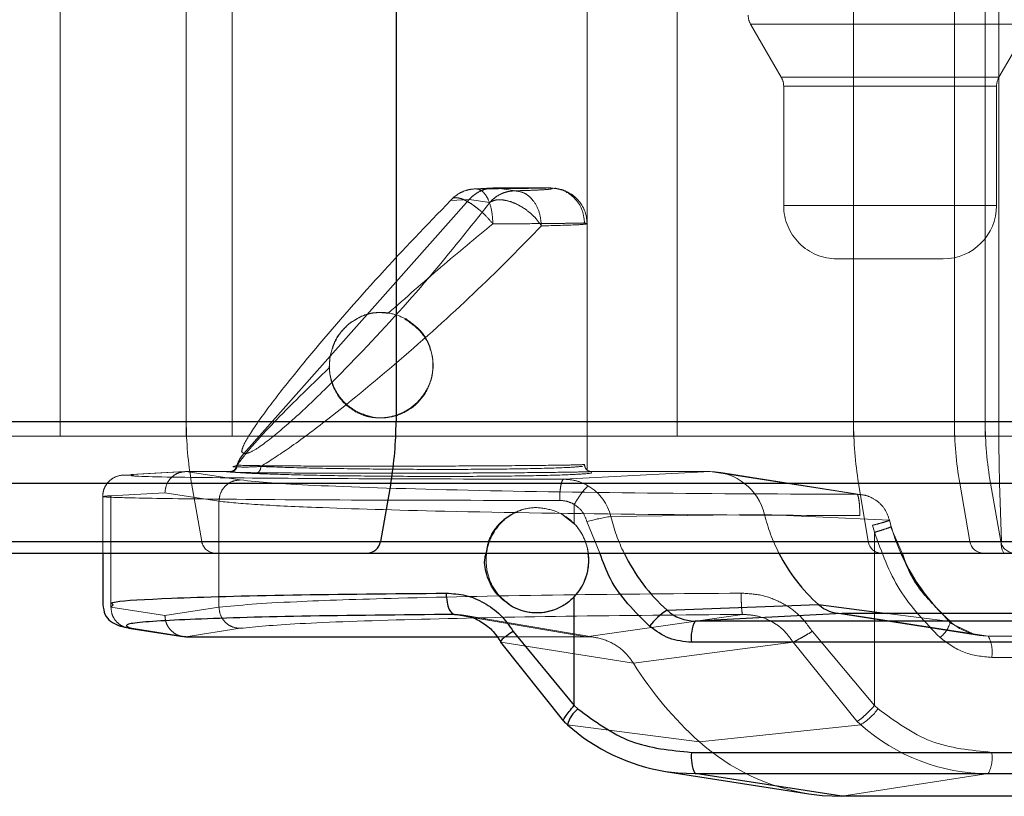
# Paper-space layout 'Sheet2' of a CAD drawing. Units: inches. Extents: x 0.1 to 16.8, y 0.1 to 10.9.
# Drawn here: x 4.4 to 4.5, y 4.1 to 4.1 of the extents above; entities that cross this region are included whole.
import ezdxf

# ---------------------------------------------------------------- set-up
doc = ezdxf.new("R2010")
doc.units = ezdxf.units.IN
doc.header["$MEASUREMENT"] = 0
doc.linetypes.add('HIDDEN', pattern=[0.07500000000000001, 0.05, -0.025])

psp = doc.layouts.new('Sheet2')

# ---------------------------------------------------------------- linework, layer by layer
at = {"color": 7, "linetype": 'Continuous', "lineweight": 25}
for p, q in [((4.44271911422651, 4.178346903415328), (4.44271911422651, 4.130266750001587)), ((4.317688149804696, 4.130266750001587), (4.44271911422651, 4.130266750001587)), ((4.44271911422651, 4.130266750001587), (4.478237910286762, 4.130266750001587)), ((4.317730332220529, 4.127418190656656), (4.44247349341619, 4.127418190656656)), ((4.44247349341619, 4.127418190656656), (4.442004968211998, 4.12472215220609)), ((4.44247349341619, 4.127418190656656), (4.477992289476442, 4.127418190656656)), ((4.317810795781274, 4.12472215220609), (4.442004968211998, 4.12472215220609)), ((4.442004968211998, 4.12472215220609), (4.47752376427225, 4.12472215220609)), ((4.317920171491627, 4.124179926600885), (4.441368092630658, 4.124179926600885)), ((4.429154485297478, 4.124179926600883), (4.429154485297478, 4.121797407370754)), ((4.441368092630658, 4.124179926600885), (4.476886888690911, 4.124179926600884)), ((4.450958684178152, 4.117135290549728), (4.450958684178152, 4.122164139274139)), ((4.455249671670543, 4.121539283637624), (4.462253726859657, 4.121801317677094)), ((4.462253726859612, 4.121801317677056), (4.465431704315411, 4.121391212696408)), ((4.446140117845649, 4.12122612176606), (4.44542109908527, 4.121347798342608)), ((4.463323107152923, 4.121391212691462), (4.456546809933687, 4.121041833972147)), ((4.476366226346554, 4.121041833972412), (4.456546809934476, 4.121041833972412)), ((4.477576435990822, 4.121391212691462), (4.463323107152923, 4.121391212691462)), ((4.430352756844064, 4.120715827103071), (4.432861575284903, 4.120327692197404)), ((4.430498877591617, 4.120704592833569), (4.433002156184968, 4.120317314988)), ((4.448137118843277, 4.120561178519874), (4.450958684178152, 4.117135290549728)), ((4.433002156184968, 4.120317314988), (4.447377447933691, 4.120317314988)), ((4.450468311928063, 4.116407532033151), (4.447568332886361, 4.120064035126179)), ((4.476201085628069, 4.12005761946049), (4.456381669216312, 4.12005761948116)), ((4.450958684178152, 4.117135290549728), (4.451125124492619, 4.116984011869611)), ((4.456381669214372, 4.114968138745595), (4.476826701752303, 4.114968138744283)), ((4.455184294251116, 4.114090013873061), (4.461805889301155, 4.113053478470345)), ((4.456543902788731, 4.113984224055625), (4.476988935451566, 4.113984224055625)), ((4.463323107150983, 4.112935425225532), (4.456543902788679, 4.113984224055625)), ((4.483768138664862, 4.112935425225205), (4.463323107150926, 4.112935425224711))]:
    psp.add_line(p, q, dxfattribs=at)
at = {"color": 7, "linetype": 'HIDDEN', "lineweight": 18}
for p, q in [((4.435147263067764, 4.168963391167812), (4.435147263067764, 4.129593312427654)), ((4.455719444517408, 4.155064715289961), (4.455719444517408, 4.129593312427654)), ((4.433018608020223, 4.130266750001587), (4.433018608020223, 4.154527695629755)), ((4.463870915583668, 4.154527695629755), (4.463870915583668, 4.130266750001587)), ((4.468537404080475, 4.130266750001587), (4.468537404080475, 4.154527695629755)), ((4.469957538867993, 4.130266750001587), (4.469957538867993, 4.154527695629755)), ((4.470583959710759, 4.154527695629754), (4.47058395971076, 4.130266750001585)), ((4.427185558065501, 4.129593312427655), (4.427185558065501, 4.152887275682249)), ((4.433018608020223, 4.129593312427655), (4.433018608020223, 4.152887275682249)), ((4.451551462542828, 4.129593312427654), (4.451551462542828, 4.152887275682247)), ((4.463870915583668, 4.129593312427655), (4.463870915583668, 4.152887275682249)), ((4.468537404080475, 4.129593312427655), (4.468537404080475, 4.152887275682249)), ((4.469957538867993, 4.129593312427655), (4.469957538867993, 4.152887275682249)), ((4.47058395971076, 4.129593312427654), (4.47058395971076, 4.152887275682247)), ((4.459110171712466, 4.148648472210766), (4.460530817059882, 4.146187842289506)), ((4.472009433598573, 4.148648472210766), (4.459114494806323, 4.148648472210766)), ((4.470593111345013, 4.146187842289506), (4.472013756692428, 4.148648472210766)), ((4.470589740170052, 4.146187842289506), (4.460534188234844, 4.146187842289506)), ((4.460640704359928, 4.145777737302629), (4.460640704359928, 4.140256042086447)), ((4.470479926501189, 4.145777737302629), (4.460644001903707, 4.145777737302629)), ((4.470483224044967, 4.140256042086447), (4.470483224044967, 4.145777737302629)), ((4.447212373466725, 4.141074058720394), (4.446349236856801, 4.141028526167105)), ((4.447295317618257, 4.141076252060228), (4.446432398234396, 4.141030719514321)), ((4.449832238980955, 4.141076252060228), (4.447295317618257, 4.141076252060228)), ((4.447295317618257, 4.141076252060228), (4.448237829713846, 4.140939707242503)), ((4.435677309968373, 4.128787091291496), (4.4461061409371, 4.140539045365831)), ((4.446106140937138, 4.140539045365795), (4.445242859209755, 4.140493349131696)), ((4.4461061409371, 4.140539045365831), (4.447048653025647, 4.14040250054915)), ((4.470479926501189, 4.140256042086447), (4.460644001903707, 4.140256042086447)), ((4.451551462542864, 4.128032547512031), (4.451551462542864, 4.139464311865971)), ((4.463886886006883, 4.137795412165187), (4.463101334281188, 4.137795412165187)), ((4.468022594123707, 4.137795412165187), (4.463886886006883, 4.137795412165187)), ((4.442031817810849, 4.135310419013856), (4.441959873154859, 4.135310419013856)), ((4.439625300131286, 4.132755800437548), (4.439666187211474, 4.133303038701736)), ((4.261656696654113, 4.130266750001586), (4.474296095905599, 4.130266750001585)), ((4.463870915583668, 4.130266750001587), (4.26632318515092, 4.130266750001586)), ((4.2713572028604, 4.130266750001586), (4.483996602111887, 4.130266750001585)), ((4.473104772940275, 4.130266750001587), (4.275557042507526, 4.130266750001586)), ((4.319354094909483, 4.130266750001587), (4.433018608020223, 4.130266750001587)), ((4.470583959710759, 4.130266750001585), (4.363646135981048, 4.130266750001585)), ((4.472249904815547, 4.130266750001585), (4.365312081085835, 4.130266750001585)), ((4.433018608020223, 4.130266750001587), (4.468537404080475, 4.130266750001587)), ((4.441959873154859, 4.130437884516311), (4.44203181781085, 4.130437884516311)), ((4.463870915583668, 4.130266750001587), (4.46992357668301, 4.130266750001587)), ((4.47058395971076, 4.130266750001585), (4.552204527897294, 4.130266750001585)), ((4.433018608020223, 4.129593312427655), (4.319354094909483, 4.129593312427655)), ((4.468537404080475, 4.129593312427655), (4.433018608020223, 4.129593312427655)), ((4.469957538867993, 4.129593312427655), (4.468537404080475, 4.129593312427655)), ((4.550929570725773, 4.129593312427654), (4.469957538867993, 4.129593312427655)), ((4.43557872310675, 4.128878047130954), (4.435674413207172, 4.128786345524828)), ((4.435674413207172, 4.128786345524828), (4.435677309968414, 4.128787091291459)), ((4.435684370813982, 4.128785274860071), (4.435677309968373, 4.128787091291496)), ((4.435366992325794, 4.128248620832735), (4.43519912109483, 4.128195361401171)), ((4.451433117977238, 4.128277839464559), (4.451393676121857, 4.12824114826318)), ((4.432956519068837, 4.12795180936229), (4.430452558854157, 4.12782270782133)), ((4.430501784401073, 4.127823975960029), (4.430576691296354, 4.127796075598811)), ((4.433002156185291, 4.127952892480176), (4.430501784500665, 4.127823975960029)), ((4.43503207818895, 4.127952892480176), (4.433002156185291, 4.127952892480176)), ((4.433002156185291, 4.127952892480176), (4.435505434995771, 4.127565614601015)), ((4.434873055409198, 4.127937111785963), (4.435031113620485, 4.127952851423527)), ((4.435051338369736, 4.127923797481841), (4.434873055409198, 4.127937111785963)), ((4.435031113620485, 4.127952851423527), (4.43503207818895, 4.127952892480176)), ((4.435034517867901, 4.127952522433155), (4.43503207818895, 4.127952892480176)), ((4.435341022805556, 4.128180848953367), (4.435337782455134, 4.128181381883837)), ((4.457248370586577, 4.127952892480174), (4.450473538614924, 4.127603589307476)), ((4.451753262518294, 4.127952892480176), (4.451750519767677, 4.127915861827625)), ((4.457248370586639, 4.127952892480176), (4.451753262518294, 4.127952892480176)), ((4.464026109701354, 4.126904320335971), (4.457248370586639, 4.127952892480176)), ((4.464265384765052, 4.126885511651427), (4.457642795831722, 4.127922202635265)), ((4.261902317464433, 4.127418190656656), (4.47454171671592, 4.127418190656655)), ((4.464104720653021, 4.127418190656656), (4.266556990220272, 4.127418190656656)), ((4.27111158205008, 4.127418190656656), (4.483750981301566, 4.127418190656655)), ((4.472870967870922, 4.127418190656656), (4.275323237438174, 4.127418190656656)), ((4.319311912493649, 4.127418190656656), (4.433264228830544, 4.127418190656656)), ((4.470626142126593, 4.127418190656655), (4.363688318396882, 4.127418190656655)), ((4.472207722399713, 4.127418190656655), (4.365269898670001, 4.127418190656655)), ((4.433732754034736, 4.12472215220609), (4.433264228830544, 4.127418190656656)), ((4.433264228830544, 4.127418190656656), (4.468783024890796, 4.127418190656656)), ((4.464104720653021, 4.127418190656656), (4.464550707162537, 4.12472215220609)), ((4.464104720653021, 4.127418190656656), (4.470172707339422, 4.127418190656656)), ((4.469251550094988, 4.12472215220609), (4.468783024890796, 4.127418190656656)), ((4.470682139837917, 4.12472215220609), (4.470206755518054, 4.127418190656656)), ((4.470626142126593, 4.127418190656655), (4.470706605687339, 4.124722152206088)), ((4.470626142126593, 4.127418190656655), (4.552453376951657, 4.127418190656655)), ((4.432032105564662, 4.126968303117478), (4.429533187907483, 4.126839761468823)), ((4.434531023439104, 4.126581699877469), (4.432032105564662, 4.126968303117478)), ((4.429154485297478, 4.126843965637), (4.429154485297478, 4.124179926600883)), ((4.429533187907483, 4.126839761468823), (4.429533187907483, 4.121688507523526)), ((4.434531023221842, 4.121688507523483), (4.434531023221842, 4.126581699877469)), ((4.450958684178152, 4.125539546939887), (4.450958684178152, 4.126437082926468)), ((4.450051570698107, 4.126140979242019), (4.450379308574833, 4.125989868760687)), ((4.450379308574629, 4.125989868760729), (4.450958684178151, 4.125539546939886)), ((4.452142983754367, 4.124179926600883), (4.451541426613924, 4.125641207563443)), ((4.452647645398432, 4.125879806793692), (4.459758008825485, 4.12596450466504)), ((4.459758008825371, 4.125964504665085), (4.465534359482123, 4.125710251347555)), ((4.46553435948222, 4.12571025134747), (4.465611875596172, 4.125416232033564)), ((4.465617751359313, 4.125405990714309), (4.465539769372175, 4.1257013284481)), ((4.464752462009315, 4.125471726728765), (4.464841560051373, 4.125146434095333)), ((4.464841560051373, 4.125146434095333), (4.464841560051373, 4.117135290549729)), ((4.466115974517787, 4.124179926600883), (4.465572671202768, 4.125417489563909)), ((4.262370842668625, 4.124722152206089), (4.475010241920112, 4.124722152206089)), ((4.464550707162537, 4.12472215220609), (4.267002976729788, 4.124722152206089)), ((4.270643056845888, 4.124722152206089), (4.483282456097374, 4.124722152206089)), ((4.472424981361406, 4.12472215220609), (4.274877250928657, 4.124722152206089)), ((4.319231448932904, 4.12472215220609), (4.433732754034736, 4.12472215220609)), ((4.470706605687339, 4.124722152206088), (4.363768781957628, 4.124722152206088)), ((4.472127258838968, 4.124722152206088), (4.365189435109256, 4.124722152206088)), ((4.433732754034736, 4.12472215220609), (4.469251550094988, 4.12472215220609)), ((4.464550707162537, 4.12472215220609), (4.470647927625167, 4.12472215220609)), ((4.470706605687339, 4.124722152206088), (4.552928060077471, 4.124722152206088)), ((4.429533187907483, 4.121688507523483), (4.429638378086392, 4.121797407370754)), ((4.429533187907201, 4.121688507523526), (4.432032105564662, 4.121301904350583)), ((4.432032105564662, 4.121301904350583), (4.434531023221843, 4.121688507523356)), ((4.451961551049572, 4.120277230384374), (4.445763905444178, 4.12132604905642)), ((4.451510495132048, 4.120317314988), (4.446140117845649, 4.12122612176606)), ((4.451510495132038, 4.120317314988), (4.458742733419819, 4.121347798342523)), ((4.463076591373778, 4.121410393843214), (4.469698186423289, 4.120373858440592)), ((4.463323107152923, 4.121391212691462), (4.470102311514671, 4.120342413861455)), ((4.465431704315411, 4.121391212696408), (4.468349225319718, 4.121014718554567)), ((4.467952918236147, 4.121391212691462), (4.468349225320057, 4.121014718554526)), ((4.468353624778574, 4.120941367295298), (4.467975647334846, 4.121391212702376)), ((4.435505434777764, 4.120704592833483), (4.433002156184968, 4.120317314988)), ((4.464841560051373, 4.117135290549729), (4.461965958658027, 4.120561178519874)), ((4.469431775551488, 4.120429898957422), (4.4683536247783, 4.120941367295365)), ((4.447377447933691, 4.120317314988), (4.451510495132048, 4.120317314988)), ((4.447568332886362, 4.120064035126181), (4.453699977245027, 4.119089594528347)), ((4.453699977245027, 4.119089594528347), (4.46107473163035, 4.120064035086319)), ((4.461074731933731, 4.120064035126178), (4.464026720652117, 4.116407532033151)), ((4.470102311514671, 4.120342413861428), (4.490611845002513, 4.120342413861428)), ((4.490774077967214, 4.119358499042512), (4.470264545089533, 4.119358499171449)), ((4.464841560051373, 4.117135290549729), (4.465008000365841, 4.116984011869611)), ((4.45064594937259, 4.116246076200154), (4.456741447833166, 4.115459477077583)), ((4.456741447833223, 4.115459477077572), (4.464204358096783, 4.11624607620009)), ((4.470264545087593, 4.114968138745596), (4.490709577625524, 4.114968138744283)), ((4.463323107150979, 4.112935425225532), (4.470102311512732, 4.11398422405554)), ((4.470102311512731, 4.11398422405554), (4.490547343538637, 4.11398422405554))]:
    psp.add_line(p, q, dxfattribs=at)
at = {"color": 7, "linetype": 'HIDDEN', "lineweight": 18, "flags": 128}
for points in [[(4.465611875596173, 4.125416232033564), (4.465812216147484, 4.124789018661089), (4.466055174976116, 4.124179926600883)], [(4.469398790379272, 4.120438881615153), (4.469626026110816, 4.120386191423668), (4.469698186423289, 4.12037385844059)], [(4.469698186423289, 4.12037385844059), (4.46986319367923, 4.120353380612473), (4.470102311513713, 4.120342413860143)]]:
    psp.add_lwpolyline(points, dxfattribs=at)
at = {"color": 7, "linetype": 'Continuous', "lineweight": 25, "flags": 128}
for points in [[(4.455184294251119, 4.114090013873073), (4.45573943251985, 4.114021119777457), (4.456543902788705, 4.113984224054325)], [(4.461805889301155, 4.113053478470351), (4.46242538054239, 4.112976598001727), (4.463323107150927, 4.112935425224221)]]:
    psp.add_lwpolyline(points, dxfattribs=at)
at = {"color": 7, "linetype": 'HIDDEN', "lineweight": 18}
for centre, radius, start, end in [((4.459820494386175, 4.149058577197643), 0.0008202099737542241, 180, 209.9999999999552), ((4.459820494386175, 4.145777737302629), 0.0008202099737530943, 0, 30.00000000001648), ((4.47130343401872, 4.145777737302629), 0.0008202099737530943, 149.9999999999835, 180), ((4.463101334281188, 4.140256042086447), 0.002460629921260171, 180, 270.0000000000008), ((4.468022594123707, 4.140256042086447), 0.002460629921260171, 270.0000000000008, 0), ((4.449656486565954, 4.130266503999479), 0.01663787854754929, 179.999152843767, 189.8572772188649), ((4.481327961821684, 4.130265720825324), 0.0174570462683529, 179.9966221401181, 189.3878285172931), ((4.485175282626312, 4.130266503999488), 0.01663787854765586, 179.9991528437976, 189.8572772188322), ((4.486361738343058, 4.130266750001587), 0.01640419947506613, 180, 190.0000000000026), ((4.56622276052772, 4.130258409229929), 0.09563880118066376, 179.9950031680813, 181.7017827961098), ((4.457235350919955, 4.125358499319019), 0.002594425829809136, 13.5079188901438, 89.71247006785354), ((4.450439997512635, 4.125340628133422), 0.00227253664748515, 13.72479172974626, 58.69870257669725), ((4.449175533684126, 4.123856188469953), 0.002452207459135263, 7.586281857902391, 43.35105484798422), ((4.45421440709316, 4.115932002741737), 0.01007042615345392, 98.95045905839338, 105.3924298764419), ((4.461028925844413, 4.127942962631067), 0.008631481560166635, 193.829111316217, 205.8468040112281), ((4.467792275634868, 4.127941768298786), 0.008273996292095102, 193.8259476046454, 207.0429555454197), ((4.434373303909654, 4.124829378823357), 0.0006494626160971341, 189.5030740732343, 269.6758510305094), ((4.465173094093352, 4.124807998489572), 0.0006282794569586175, 187.8532961615234, 268.5271665438212), ((4.469892099969908, 4.124829378823358), 0.0006494626160990327, 189.5030740732857, 269.6758510303536), ((4.471328339150917, 4.124836094579886), 0.0006561679790024755, 189.9999999999563, 270.0000000000008), ((4.471541377115209, 4.12460839492871), 0.0008424868277576106, 172.2399006111891, 210.5690042976894), ((4.466980966576102, 4.12137864715331), 0.001415830503546396, 308.8997275768467, 345.1053539219302), ((4.470109689866921, 4.122979049951669), 0.002637770509232738, 228.132807134145, 254.3650252040867), ((4.468598521079991, 4.119589127796794), 0.001681911283236385, 352.1186025978264, 26.60742948693056), ((4.467812837841929, 4.127824767101506), 0.01659747191925509, 211.7554877165795, 228.1599965145759), ((4.462603732022489, 4.118795789213218), 0.003010488378927619, 302.1192521050704, 322.9995266664392), ((4.47451460887071, 4.127768101076229), 0.01546151118970806, 227.2873177018126, 228.1768755082352), ((4.470111310044556, 4.122828298045545), 0.008844078569161102, 228.0948787842678, 269.941703595285), ((4.463339910511952, 4.122815603395083), 0.009881918038581865, 228.1078196914021, 261.0695645011651), ((4.468598521076817, 4.114737510118721), 0.001681911284228529, 333.3925705395487, 7.881397428101931)]:
    psp.add_arc(centre, radius, start, end, dxfattribs=at)
at = {"color": 7, "linetype": 'Continuous', "lineweight": 25}
for centre, radius, start, end in [((4.426081235680635, 4.130266503999487), 0.01663787854769417, 350.1427227811955, 0.0008471562054855414), ((4.441364418337079, 4.124829378823359), 0.0006494626160991793, 270.3241489695696, 350.4969259266387), ((4.449170382174002, 4.123850567198336), 0.002458060861963395, 316.679348716651, 7.700310580036928), ((4.460949833672839, 4.127901495434972), 0.008542223703708666, 205.8277724805779, 228.1415572674803), ((4.467717099946118, 4.127900376945178), 0.008188221384096453, 207.0241564093312, 228.1468728672377), ((4.474524451836494, 4.127903268629351), 0.009251590479408846, 203.7316962368573, 224.7395366501457), ((4.456785572042985, 4.119050749985724), 0.002924344309213302, 121.682507844266, 143.2337217832827), ((4.456548788981685, 4.122986913213677), 0.001945080249647738, 228.0948787804751, 269.9417036016288), ((4.463324738709695, 4.122994765271961), 0.001603553411844552, 228.0948787828892, 269.9417036014518), ((4.457989319672339, 4.120293834515637), 0.001624911545899611, 152.5914403212469, 188.3587642628247), ((4.45201420857623, 4.115882147315967), 0.001415830499259361, 128.8997313600389, 165.1053582676926), ((4.460956200163015, 4.127768101094186), 0.01546151121396068, 227.287317702441, 228.1768734440893), ((4.456558960605434, 4.122838044605994), 0.008855379680725925, 228.1078234536734, 261.0695645118686), ((4.458047693233715, 4.114737510119046), 0.001681911292490708, 172.1186026671842, 206.6074293286002)]:
    psp.add_arc(centre, radius, start, end, dxfattribs=at)
at = {"color": 7, "linetype": 'HIDDEN', "lineweight": 18}
for points in [[(4.446432398236218, 4.14103071951442), (4.446320535365382, 4.14102388299215), (4.446096809623711, 4.141010209947611), (4.445776949746772, 4.140899761232288), (4.445482110496696, 4.140732521618061), (4.445322609638774, 4.140573073293782), (4.445242859209813, 4.140493349131643)], [(4.446106140948155, 4.140539045355747), (4.446185874567308, 4.140618734205803), (4.446345341805614, 4.140778111905916), (4.44664008910413, 4.140945287549413), (4.4469598405446, 4.141055709710852), (4.447183491927054, 4.141069404600489), (4.447295317618281, 4.141076252045307)], [(4.44704865303284, 4.140402500548046), (4.447128650299956, 4.140482176107301), (4.44728864483419, 4.140641527225811), (4.447583597553143, 4.140808692515035), (4.447903143579224, 4.140919125033451), (4.448126267669013, 4.140932846506146), (4.448237829713907, 4.140939707242493)], [(4.451433117977238, 4.139451517129388), (4.451287094330469, 4.13944777430129), (4.450995047036933, 4.139440288645095), (4.450045062235946, 4.139429060160802), (4.448792298298927, 4.139417831676508), (4.447728521935809, 4.139410346020314), (4.447196633754251, 4.139406603192216)], [(4.443180959329784, 4.135012177418597), (4.44296734984733, 4.135107963823216), (4.44254013088242, 4.135299536632454), (4.441832888033195, 4.135332710519508), (4.441140204644141, 4.135184104236662), (4.440749077791713, 4.134925053859178), (4.440553514365499, 4.134795528670436)], [(4.439666187211474, 4.133303038701736), (4.439746050213476, 4.133593422529144), (4.439905776217479, 4.134174190183962), (4.440337601649492, 4.134588415841612), (4.440553514365499, 4.134795528670436)], [(4.440878647244146, 4.130736126111425), (4.44117174263712, 4.130615392587599), (4.441757933423067, 4.130373925539946), (4.44272555211144, 4.130479547913881), (4.443574731271667, 4.130926477372388), (4.444191838670175, 4.131675735012601), (4.444479795780495, 4.132607440739689), (4.444391634223774, 4.133573938391498), (4.443956423393574, 4.13445714951763), (4.443439447351047, 4.134827168118274), (4.443180959329784, 4.135012177418597)], [(4.440878647244146, 4.130736126111425), (4.440670191338691, 4.130877794052186), (4.440253279527779, 4.131161129933708), (4.439833217778749, 4.131806011581029), (4.439600939111843, 4.13254220706756), (4.43964443784493, 4.133049428157011), (4.439666187211474, 4.133303038701736)], [(4.435336582025593, 4.128181313381389), (4.435376704757216, 4.128291477669057), (4.435456950220466, 4.128511806244413), (4.435601925544933, 4.128694832431461), (4.435674413207172, 4.128786345524992)], [(4.435684370814085, 4.128785274860305), (4.435611053141863, 4.128693860242482), (4.435464417797411, 4.128511031006823), (4.435382154469509, 4.128290909637856), (4.435341022805556, 4.128180848953367)], [(4.433002156185291, 4.127952892480166), (4.43287491962098, 4.127938086079948), (4.432620446492358, 4.127908473279514), (4.43229973442183, 4.127680771449667), (4.432075542803645, 4.127355316147472), (4.432046584674344, 4.127097307460819), (4.432032105609695, 4.126968303117493)], [(4.435505434995771, 4.127565614601012), (4.435378256875607, 4.127550824815078), (4.43512390063528, 4.127521245243207), (4.43480224684644, 4.12729371573594), (4.434576481920041, 4.126968487704381), (4.434546176266083, 4.126710629153107), (4.434531023439104, 4.126581699877469)], [(4.45162066770362, 4.127282390403701), (4.451591032575687, 4.127268866535038), (4.451531762319823, 4.127241818797711), (4.451362117975302, 4.127045980075691), (4.451160347729687, 4.126767547945787), (4.451025905324188, 4.126547237955728), (4.450958684121438, 4.126437082960699)], [(4.451541426613924, 4.125641207563443), (4.451483451356691, 4.125803363531364), (4.451367500842224, 4.126127675467205), (4.45109495639951, 4.126333947106713), (4.450958684178152, 4.126437082926468)], [(4.450380938932924, 4.125989868760729), (4.450536282520821, 4.125889628591234), (4.450846969696615, 4.125689148252244), (4.451212003876114, 4.125262035950199), (4.451477450295913, 4.124768985195933), (4.45162373317612, 4.124225800944146), (4.451645246963926, 4.123663126571699), (4.451538253645324, 4.123111897182801), (4.451316737247222, 4.122593160093632), (4.451079867924001, 4.122307146214012), (4.450961433262391, 4.122164139274202)], [(4.464841560051262, 4.125146434095301), (4.464959341998318, 4.125181209701274), (4.46519490589243, 4.125250760913218), (4.465462643787049, 4.125339013869818), (4.465625987517036, 4.125401743454686), (4.46561657986053, 4.125411401472673), (4.465611876032277, 4.125416230481666)], [(4.467870050596952, 4.120276782530045), (4.467193066217127, 4.120978116409807), (4.465839097457477, 4.122380784169333), (4.465174072520075, 4.124224550786666), (4.464841560051373, 4.125146434095333)], [(4.450961433262391, 4.122164139274202), (4.450826804190008, 4.122037497115643), (4.450557546045242, 4.121784212798525), (4.450220420805053, 4.121636613040375), (4.450051858184958, 4.1215628131613)], [(4.43049887759194, 4.120704592833599), (4.430371830577998, 4.120719382618877), (4.43011773655011, 4.120748962189434), (4.429798099691728, 4.120976491687259), (4.429575217734297, 4.121301719706548), (4.429547197849566, 4.1215595782512), (4.429533187907201, 4.121688507523526)], [(4.434531023221843, 4.121688507523356), (4.43454617605251, 4.121559578251071), (4.434576481713844, 4.121301719706499), (4.434802246641747, 4.120976491687299), (4.435123900425981, 4.120748962189492), (4.435378256660686, 4.120719382618868), (4.435505434778037, 4.120704592833556)], [(4.470264545089533, 4.119358499171449), (4.469824130725763, 4.119400591419076), (4.468943301998223, 4.119484775914331), (4.468227801064042, 4.120012780324807), (4.467870050596952, 4.120276782530045)], [(4.464026720652083, 4.116407532033128), (4.464059796723458, 4.116420557979538), (4.464125948866204, 4.116446609872359), (4.464331165028173, 4.116615818961012), (4.464581946429013, 4.116853875731022), (4.464755022050289, 4.117041485727381), (4.464841559860927, 4.117135290725561)], [(4.465008000365841, 4.116984011869611), (4.465793356680052, 4.116404457698203), (4.467364069308476, 4.115245349355384), (4.469297719827887, 4.115060542282191), (4.470264545087593, 4.114968138745596)]]:
    psp.add_open_spline(points, degree=3, dxfattribs=at)
for points, knots in [([(4.446432398234396, 4.141030719514321), (4.446860663176242, 4.141033618232991), (4.447717456388514, 4.141039417452674), (4.448719481011001, 4.141050705596955), (4.449486842560519, 4.141063107530278), (4.449717091668274, 4.141071869972833), (4.449832238980955, 4.141076252060228)], [0, 0, 0, 0, 0.2499250839931497, 0.5000038401902599, 0.7499524983428534, 1, 1, 1, 1]), ([(4.447196633754599, 4.139406603192216), (4.447184305718689, 4.139618476156325), (4.447159688415846, 4.140041555790386), (4.447009272773026, 4.140497947028686), (4.446851571898002, 4.140769179179366), (4.446674195261036, 4.140972439173856), (4.446528114645322, 4.141007648986553), (4.446432398234396, 4.141030719514317)], [0, 0, 0, 0, 0.2500637834995003, 0.4993411710591467, 0.6324537446819635, 0.7591726442507681, 1, 1, 1, 1]), ([(4.448237829713846, 4.140939707242503), (4.448549511188286, 4.14094844659822), (4.449173087697688, 4.140965931297759), (4.449726057247727, 4.140999803057378), (4.450002699441178, 4.141036951241553), (4.449889071278065, 4.141063148987523), (4.449832238980955, 4.141076252060228)], [0, 0, 0, 0, 0.2499125535253889, 0.4999963442255282, 0.7499180173074713, 1, 1, 1, 1]), ([(4.449832238980955, 4.141076252060228), (4.450041926792746, 4.14105179392366), (4.450461314977686, 4.141002876185357), (4.450990115027036, 4.140626767688484), (4.451360770371816, 4.140090115140532), (4.451409002663805, 4.139664378377127), (4.451433118001583, 4.139451517129388)], [0, 0, 0, 0, 0.2499934075305981, 0.5000017909261211, 0.7500092738074551, 0.9999999999999999, 0.9999999999999999, 0.9999999999999999, 0.9999999999999999]), ([(4.451551434268797, 4.139422369889678), (4.45153687024779, 4.139587690501059), (4.45150893238229, 4.139904821669928), (4.451307692872034, 4.140309836906781), (4.45106327722054, 4.14060137452808), (4.450752396320556, 4.140842277141537), (4.450410997775489, 4.140994419052952), (4.450176861956644, 4.14103808128725), (4.45006428481296, 4.14105907495515)], [0, 0, 0, 0, 0.1775956977641477, 0.340678217601137, 0.4798462354550952, 0.5997478102126808, 0.8075508117396536, 1, 1, 1, 1]), ([(4.447196633754599, 4.139406603192216), (4.447091651738162, 4.139532427934089), (4.446899592718074, 4.139762617612732), (4.446589912587959, 4.14004752510365), (4.446296634719327, 4.140275186936022), (4.446010925589222, 4.140458011667852), (4.445735026521389, 4.140583433808594), (4.445506701805591, 4.140632582612644), (4.445330371112842, 4.140611269700889), (4.445272281261851, 4.140532994768579), (4.445242859209735, 4.140493349131715)], [0, 0, 0, 0, 0.1520465358579279, 0.2781610572511939, 0.3783405469879696, 0.5046409065189735, 0.630047720551401, 0.7510584920482467, 0.8739130864332005, 1, 1, 1, 1]), ([(4.449435886158891, 4.139316085641954), (4.449416012593572, 4.139526071174061), (4.449376325919321, 4.139945403451714), (4.449140670702731, 4.14039913183795), (4.448894206045779, 4.140670581342927), (4.448616803313388, 4.140875476321306), (4.448387816575498, 4.14091428648941), (4.448237829713846, 4.140939707242454)], [0, 0, 0, 0, 0.2500563665669769, 0.4993520490760745, 0.6324684962042957, 0.759265984919409, 1, 1, 1, 1]), ([(4.445242859209755, 4.140493349131696), (4.444143844533277, 4.139353381209895), (4.441939803042619, 4.137067209194683), (4.439264433715652, 4.133984224523538), (4.437423234652513, 4.131720107143681), (4.436298194059348, 4.130223603018824), (4.435664206057027, 4.129237849392745), (4.435600085011879, 4.128967960520192), (4.43557872310675, 4.128878047130954)], [0, 0, 0, 0, 0.2684710732999371, 0.538410812211421, 0.672825236300787, 0.8054653249050933, 0.9351908368934433, 0.9999999999999999, 0.9999999999999999, 0.9999999999999999, 0.9999999999999999]), ([(4.447048653025647, 4.14040250054915), (4.446145566119879, 4.139255764757215), (4.444335027551835, 4.136956750824675), (4.441522381417005, 4.133869409422616), (4.439307201412419, 4.13161632281536), (4.437719097309445, 4.130122281609013), (4.43658442316385, 4.129199572313825), (4.435935169890182, 4.128803807008224), (4.435767207731247, 4.128791395879521), (4.435684370813982, 4.128785274860071)], [0, 0, 0, 0, 0.252851059921909, 0.5069241875130411, 0.6333803214540946, 0.7581036444597139, 0.8800080226962119, 0.9408213995382473, 1, 1, 1, 1]), ([(4.449435886158891, 4.139316085641954), (4.449354579455852, 4.139435051314345), (4.449214810093263, 4.139639557899635), (4.448916276237571, 4.139926035873853), (4.448603112395096, 4.140160927586014), (4.448245631240169, 4.140355000433075), (4.44789339314407, 4.140482354974096), (4.447560195674001, 4.140535089795929), (4.447264550330318, 4.140516484469098), (4.447121122513822, 4.140440761130216), (4.447048653025702, 4.140402500549098)], [0, 0, 0, 0, 0.1454248392643327, 0.2499909149977937, 0.380647023114397, 0.4999713469448125, 0.6268605294854513, 0.7505448670540925, 0.8739583001750627, 1, 1, 1, 1]), ([(4.436468816565244, 4.128189757655635), (4.43689048760904, 4.128458148671998), (4.437794096987057, 4.129033290463042), (4.440052921981986, 4.130726326916867), (4.443083852694663, 4.133241229426496), (4.446610324962342, 4.136417838980372), (4.448492943695559, 4.138348886682848), (4.449435886159812, 4.139316085641954)], [0, 0, 0, 0, 0.1185652097459722, 0.2540763398606214, 0.5031131048057635, 0.7511255225809901, 1, 1, 1, 1]), ([(4.447196633754251, 4.139406603192216), (4.446395598868896, 4.13874989643079), (4.444797123579284, 4.137439429745938), (4.443170158938242, 4.135996793620497), (4.44235850589018, 4.135277097581061)], [0, 0, 0, 0, 0.5011243467819183, 1, 1, 1, 1]), ([(4.449435886159812, 4.139316085641954), (4.450047320801812, 4.13933200876843), (4.451051494414197, 4.139358159696651), (4.451623910564269, 4.139406128597643), (4.45149951791088, 4.139435720941797), (4.451433117977238, 4.139451517129388)], [0, 0, 0, 0, 0.4205629721668316, 0.6907005426035668, 1, 1, 1, 1]), ([(4.440553514365499, 4.134795528670437), (4.440802852479329, 4.134959909171308), (4.44120316052513, 4.135223819233274), (4.441836593678429, 4.13533118059904), (4.442193326984535, 4.135294214204195), (4.442358505890279, 4.135277097583613)], [0, 0, 0, 0, 0.4700141652227466, 0.7545996441895052, 1, 1, 1, 1]), ([(4.439666187211474, 4.133303038701736), (4.439756233298516, 4.133595866669918), (4.439889385244648, 4.134028873979028), (4.440245004346841, 4.134511993747825), (4.440450402562576, 4.134700764172385), (4.440553514365499, 4.134795528670436)], [0, 0, 0, 0, 0.5098709483726745, 0.7539506855158, 1, 1, 1, 1]), ([(4.443126380739199, 4.135012177418692), (4.443391615951212, 4.13482843027275), (4.443921966806737, 4.134461018814402), (4.444304651310782, 4.133725014306846), (4.444430811456026, 4.133097036070117), (4.444426302726837, 4.132613718970417), (4.444325451711638, 4.132141084819359), (4.444066366797512, 4.131553555243483), (4.443534546551327, 4.130931209763116), (4.442807365155058, 4.130552985741944), (4.442179435177472, 4.130431819355395), (4.441704623075233, 4.130436670910125), (4.441240741158447, 4.130529383037358), (4.440963630425353, 4.130666878834869), (4.440824068606571, 4.130736126111442)], [0, 0, 0, 0, 0.1247639626314717, 0.2494716814486738, 0.3120839205973401, 0.3746918950808694, 0.4370785090319741, 0.4999569577875717, 0.6247254948327737, 0.7494644981570461, 0.8120577573218395, 0.8748926287733184, 0.936991930711233, 1, 1, 1, 1]), ([(4.439625300137101, 4.132755800437787), (4.438713212172883, 4.13186905455986), (4.437308185902687, 4.130503066516652), (4.435946859483925, 4.129021594072412), (4.435552285964029, 4.128495620576749), (4.435366992230934, 4.128248620746285)], [0, 0, 0, 0, 0.495304881909896, 0.7629926039382505, 1, 1, 1, 1]), ([(4.440824068606571, 4.130736126111442), (4.440656034957631, 4.130848515621898), (4.440320613570274, 4.131072862624772), (4.439954322129569, 4.13156673628157), (4.439694961531439, 4.132132298506501), (4.439648424260717, 4.13254882875898), (4.439625300137101, 4.132755800437787)], [0, 0, 0, 0, 0.2505816767776379, 0.5002001337295474, 0.7516520906361089, 1, 1, 1, 1]), ([(4.435677309968124, 4.128787091291475), (4.435604516643156, 4.128695494659542), (4.435458930935583, 4.128512302581461), (4.435378080259832, 4.128291715028755), (4.435337655183626, 4.128181421966325)], [0, 0, 0, 0, 0.5000032364531987, 1, 1, 1, 1]), ([(4.43505133858745, 4.127923797476764), (4.435092661132384, 4.127928811678428), (4.435175308784797, 4.127938840392705), (4.435279469036833, 4.128014082591102), (4.435352540059709, 4.128121220167254), (4.435362175003347, 4.12820615482208), (4.435366992325794, 4.128248620832735)], [0, 0, 0, 0, 0.2499922486617208, 0.5000000001714111, 0.7500077516818104, 1, 1, 1, 1]), ([(4.435366992230934, 4.128248620746285), (4.435710761259896, 4.128240601190244), (4.436374251775131, 4.128225123067084), (4.43847057165243, 4.128210311487962), (4.4408186718667, 4.128202873865028), (4.443265773257259, 4.128203360670248), (4.44575540387892, 4.128211821785983), (4.44826539551449, 4.128226839210952), (4.450020602123171, 4.128244892292964), (4.451041041352751, 4.128262484378373), (4.451300380230557, 4.128272640992084), (4.451433117977238, 4.128277839464559)], [0, 0, 0, 0, 0.1364466818215205, 0.2633485613783729, 0.3806841269640204, 0.483002534422328, 0.5908076383607905, 0.7128069540852061, 0.8489540931368483, 0.922689981957748, 1, 1, 1, 1]), ([(4.451753262518294, 4.127952892480264), (4.451711344238571, 4.127957788368546), (4.451627505026936, 4.127967580454877), (4.451521764337298, 4.128042803180711), (4.451447623731259, 4.1281501285398), (4.451437955557394, 4.128235270035323), (4.451433121620187, 4.128277839464561)], [0, 0, 0, 0, 0.2499919869577331, 0.4999997909968562, 0.7500076386353205, 1, 1, 1, 1]), ([(4.430576691296354, 4.127796075598797), (4.430497259551374, 4.12779438984902), (4.430334272843529, 4.127790930843982), (4.429984095299131, 4.127801581460822), (4.429670570424298, 4.127689944155563), (4.429434339639529, 4.127504534243046), (4.42928177999191, 4.127307342663031), (4.429175238794842, 4.12706701142377), (4.429161441657319, 4.126891169430237), (4.429154480107407, 4.126802445750229)], [0, 0, 0, 0, 0.1618435366773794, 0.3320882002020943, 0.5286638509608774, 0.6388841638632232, 0.7555887873001125, 0.8766787057477912, 1, 1, 1, 1]), ([(4.430576691296354, 4.127796075598811), (4.430484284509119, 4.127777306347362), (4.430252709337234, 4.12773026983889), (4.434157488871826, 4.127666794759302), (4.441098531280141, 4.127615391836601), (4.447348514993177, 4.127607523510513), (4.450473538614991, 4.127603589307478)], [0, 0, 0, 0, 0.1812197246881454, 0.4541440098675339, 0.7270692306421804, 1, 1, 1, 1]), ([(4.435336586722747, 4.128181328837558), (4.435323592859129, 4.128149421020865), (4.435297604892233, 4.128085604798972), (4.435223751302219, 4.128012248974072), (4.435132825004274, 4.127962358325023), (4.435065017206646, 4.127956020371224), (4.435031113620485, 4.127952851423548)], [0, 0, 0, 0, 0.2499976945204582, 0.5000000000023468, 0.7500023054464998, 1, 1, 1, 1]), ([(4.435337655182278, 4.128181421963652), (4.435324647760615, 4.128149521473188), (4.435298632698744, 4.128085719956275), (4.435224758831146, 4.1280123644399), (4.43513381687989, 4.127962452436969), (4.435065990859148, 4.127956079142972), (4.435032078188854, 4.127952892527929)], [0, 0, 0, 0, 0.2499982697328726, 0.5000007398663268, 0.7500028768995634, 1, 1, 1, 1]), ([(4.435034517867901, 4.127952522433161), (4.435072461351576, 4.127956498011155), (4.435148349624169, 4.127964449303902), (4.435240587905486, 4.128022306496979), (4.435307174643857, 4.12809636400017), (4.435329740081414, 4.1281526872936), (4.435341022805437, 4.128180848953404)], [0, 0, 0, 0, 0.27974769219607, 0.5595050076323556, 0.7797524014491141, 1, 1, 1, 1]), ([(4.436194880917492, 4.127865033335575), (4.435937943466728, 4.127878260580221), (4.435387779673164, 4.127906583236459), (4.435157338449672, 4.12793655048606), (4.435034517867901, 4.127952522433155)], [0, 0, 0, 0, 0.4670199198305763, 1, 1, 1, 1]), ([(4.451753262518294, 4.127952892480176), (4.45149242237364, 4.127944401428607), (4.450970747322692, 4.127927419495991), (4.449041491850594, 4.127904915410746), (4.446523084555135, 4.127887967754658), (4.443617877006756, 4.127878562961175), (4.44068135333803, 4.127877783831519), (4.438072438025473, 4.127885798175664), (4.436006427567307, 4.1279013487271), (4.435369699636846, 4.127916314605873), (4.435051338369736, 4.127923797481841)], [0, 0, 0, 0, 0.1249922735629533, 0.2499820369495649, 0.3749782484685091, 0.4999734067488612, 0.6249820866677169, 0.7499875783542951, 0.8749948485993178, 1, 1, 1, 1]), ([(4.43519912109483, 4.128195361401171), (4.435196266468883, 4.128194476639874), (4.435133629241443, 4.128175062889842), (4.43523747429684, 4.128178268919418), (4.435336586722747, 4.128181328837558)], [0, 0, 0, 0, 0.0455739512245562, 1, 1, 1, 1]), ([(4.435337655183626, 4.128181421966325), (4.435337474261251, 4.128181397739972), (4.435337158441456, 4.128181355450227), (4.43533681942816, 4.128181342648808), (4.435336643282837, 4.128181322629922), (4.435336598156391, 4.128181319069723), (4.435336585422139, 4.128181314579142), (4.435336582025593, 4.128181313381389)], [0, 0, 0, 0, 0.5000098772741629, 0.8728219373744951, 0.9671107084533163, 0.9912275982891645, 1, 1, 1, 1]), ([(4.435341022805437, 4.128180848953404), (4.435451474455662, 4.128170948324542), (4.435674913990408, 4.128150919724681), (4.436202187390908, 4.128176714095937), (4.436468816598467, 4.12818975767591)], [0, 0, 0, 0, 0.4943245623496583, 1, 1, 1, 1]), ([(4.436194880466089, 4.12786503335593), (4.436234627049022, 4.127871576390493), (4.436314124785411, 4.127884663212012), (4.436403696627083, 4.127971693627887), (4.436457952258261, 4.128078153724617), (4.436465195145449, 4.128152556294278), (4.436468816598467, 4.12818975767591)], [0, 0, 0, 0, 0.2796114863656829, 0.5592551257011, 0.7796269894168601, 1, 1, 1, 1]), ([(4.451747719905765, 4.127878060099347), (4.451485284862445, 4.127854953685772), (4.450960417330985, 4.1278087410836), (4.449031822557716, 4.127758434173651), (4.446515514175858, 4.127730055891998), (4.443609001917323, 4.12772768317402), (4.440694587833534, 4.127751523512898), (4.43802511946921, 4.127797910965227), (4.436804971341614, 4.127842658812125), (4.436194880917492, 4.127865033335575)], [0, 0, 0, 0, 0.1428704656712828, 0.2857395402927624, 0.4286079193133276, 0.5714446259505858, 0.7143014964959205, 0.8571469174671325, 1, 1, 1, 1]), ([(4.451340918183006, 4.128192069634905), (4.451100131016196, 4.128172817880857), (4.450562747781494, 4.128129852261045), (4.448795093766179, 4.128083188870987), (4.446441232240941, 4.128055171273916), (4.443810015379651, 4.128053546787593), (4.441081165065104, 4.128075668961655), (4.438379712705613, 4.128119509935954), (4.437117856568326, 4.128165897865856), (4.436468816565244, 4.128189757655635)], [0, 0, 0, 0, 0.122793907241069, 0.2740486046214984, 0.4152129331744829, 0.5480353872977511, 0.6897787929452971, 0.8404366652955225, 1, 1, 1, 1]), ([(4.435505434911053, 4.127565614601015), (4.436417816178919, 4.127480389645744), (4.438242554899166, 4.127309941959792), (4.445215247033625, 4.127093630550696), (4.454202127887644, 4.126939841925299), (4.460751433538848, 4.126916160922001), (4.464026109701354, 4.126904320335971)], [0, 0, 0, 0, 0.2500047700874863, 0.500003014411094, 0.7499997255842186, 1, 1, 1, 1]), ([(4.450473539028549, 4.127603589307308), (4.450445565073612, 4.12758394785444), (4.450389613927537, 4.127544662676458), (4.450327152934437, 4.127280887107282), (4.450289774522513, 4.126957980196165), (4.450285299463744, 4.126732243473585), (4.450283061928487, 4.126619374816101)], [0, 0, 0, 0, 0.2796106356095006, 0.559253618324843, 0.7796262308478386, 1, 1, 1, 1]), ([(4.450473538614987, 4.127603589307479), (4.450675432518747, 4.127589462040454), (4.451079216974776, 4.127561207740922), (4.451440185126039, 4.127375329001833), (4.451620667703616, 4.127282390403703)], [0, 0, 0, 0, 0.5000041501001324, 1, 1, 1, 1]), ([(4.465534359481958, 4.125710251347403), (4.465464508578364, 4.125900930454662), (4.465331154833128, 4.126264959719613), (4.464923173556955, 4.126647089077083), (4.464477845026566, 4.126867029676798), (4.464170628508406, 4.126892390337857), (4.464026109701349, 4.126904320335973)], [0, 0, 0, 0, 0.2895476125966056, 0.5527810891127541, 0.7896221730462595, 1, 1, 1, 1]), ([(4.464162893281715, 4.125920405647171), (4.464160412536909, 4.126062400947842), (4.46415545077844, 4.126346406938177), (4.464119033325917, 4.126666772477026), (4.46407395439734, 4.126862309455923), (4.464042057958773, 4.126890316689008), (4.464026109701354, 4.126904320339034)], [0, 0, 0, 0, 0.2796198194792885, 0.5592699432490098, 0.7796344447014907, 1, 1, 1, 1]), ([(4.450283062080477, 4.126619374817216), (4.447135753958135, 4.126623285659703), (4.440658894964719, 4.126631333799369), (4.433653677796857, 4.126678615182324), (4.430172263410238, 4.126736729018781), (4.42892471643222, 4.126789728244337), (4.429321292831227, 4.126822337818991), (4.429533187907483, 4.126839761468823)], [0, 0, 0, 0, 0.2425819095967557, 0.4992103606440677, 0.7093036896542151, 0.8446778048256217, 1, 1, 1, 1]), ([(4.434531023221842, 4.126581699911082), (4.435027977958114, 4.126529423811514), (4.435958054678751, 4.126431586363345), (4.439368630513062, 4.126272571228159), (4.445122958852323, 4.12609819696072), (4.45407604998621, 4.125956297683481), (4.460864365255316, 4.12593214280658), (4.464162893281862, 4.125920405647171)], [0, 0, 0, 0, 0.1553268094400286, 0.2907022290090573, 0.5007897036443563, 0.7574274192649838, 1, 1, 1, 1]), ([(4.450958684178152, 4.126437082926468), (4.45085214119212, 4.126490231010815), (4.450638492308135, 4.126596807983449), (4.450401746745013, 4.126611839337994), (4.450283062080477, 4.126619374817216)], [0, 0, 0, 0, 0.4986826237816637, 1, 1, 1, 1]), ([(4.448103550930814, 4.121713817453601), (4.447862330363457, 4.121887968931113), (4.44737993872475, 4.122236236152028), (4.446954018442233, 4.123061431732471), (4.44683022163495, 4.123977980258113), (4.447041158856281, 4.124881614814392), (4.447552879766759, 4.125640123234512), (4.44829491831331, 4.126145673235333), (4.449179729784868, 4.126359238126077), (4.449760987255893, 4.126213724644145), (4.450051570698107, 4.126140979242019)], [0, 0, 0, 0, 0.1250191778102302, 0.2500127029568247, 0.3749834719811697, 0.4999629553864031, 0.6249650053804147, 0.7499973338842747, 0.875018147887239, 1, 1, 1, 1]), ([(4.446880574841856, 4.124179926600883), (4.446919370515261, 4.124410578841788), (4.447008697429871, 4.12494165489278), (4.447521845714106, 4.125638032916826), (4.448273150560864, 4.126146646978771), (4.449175081832769, 4.126359157777102), (4.449759407890942, 4.126213705420439), (4.450051570920028, 4.126140979242109)], [0, 0, 0, 0, 0.1610309257529827, 0.3707731943147325, 0.580515462876493, 0.7902577314382453, 1, 1, 1, 1]), ([(4.464752461944367, 4.125471726728502), (4.464885613023853, 4.125506221270882), (4.465151929811703, 4.125575214145444), (4.465416244977353, 4.125652962641), (4.465550590004527, 4.125700298220609), (4.465539770765584, 4.125706933926407), (4.465534361132923, 4.125710251787394)], [0, 0, 0, 0, 0.279618041006178, 0.5592668027425105, 0.7796328641487887, 1, 1, 1, 1]), ([(4.458673671185378, 4.122331713022171), (4.455879813260823, 4.122308346605115), (4.45008559541135, 4.122259886692534), (4.443004667949294, 4.122116065212633), (4.437110923814986, 4.121918934801488), (4.435478163691553, 4.121773102643505), (4.434531023221842, 4.121688507523483)], [0, 0, 0, 0, 0.2411317461919385, 0.5000862268553276, 0.7100072698278542, 1, 1, 1, 1]), ([(4.458673671160683, 4.122331713032342), (4.458675721025515, 4.122189654559941), (4.458679820977935, 4.121905522177895), (4.458698585916964, 4.121585082260239), (4.458720520725233, 4.121389604869973), (4.458735329176116, 4.121361733873905), (4.45874273341935, 4.121347798342381)], [0, 0, 0, 0, 0.2796194447869452, 0.5592692753309698, 0.7796341080820179, 1, 1, 1, 1]), ([(4.461965958658027, 4.120561178519874), (4.461771979600077, 4.120826691864921), (4.461384454648622, 4.12135712565111), (4.460566049318256, 4.121911756731302), (4.459649349551027, 4.122274162250527), (4.459000671284322, 4.122312424792889), (4.458673671185378, 4.122331713022171)], [0, 0, 0, 0, 0.2514202599841303, 0.502279086593095, 0.7490978250935261, 1, 1, 1, 1]), ([(4.450051855873964, 4.121562813161278), (4.449889478735389, 4.121513256480584), (4.449564518035287, 4.121414080119957), (4.449056084839449, 4.121407144982907), (4.448556575670485, 4.121492686324517), (4.448254627929543, 4.121640073517824), (4.448103550930814, 4.121713817453601)], [0, 0, 0, 0, 0.2498336788339766, 0.4999849602902124, 0.7498217033080268, 1, 1, 1, 1]), ([(4.432032105564662, 4.121301904350583), (4.432037630051219, 4.121222050544806), (4.432048375579484, 4.121066729083111), (4.432130028122542, 4.120853440901307), (4.432245329429775, 4.120674059753505), (4.432426429407858, 4.120493288224127), (4.432682202188934, 4.120346919405419), (4.432901228957488, 4.120326653492352), (4.433002156185291, 4.12031731498803)], [0, 0, 0, 0, 0.1550392031842536, 0.3015625294804048, 0.4395641167791757, 0.5690386276367003, 0.8014136039603645, 0.9999999999999999, 0.9999999999999999, 0.9999999999999999, 0.9999999999999999]), ([(4.458742733419906, 4.121347798342523), (4.455953448699563, 4.121323639361164), (4.450374859204013, 4.121275321224743), (4.443212972733462, 4.121120847594845), (4.437739375777846, 4.120925533977074), (4.436250083240431, 4.120778240026005), (4.435505434777764, 4.120704592833483)], [0, 0, 0, 0, 0.2499973964693286, 0.4999965904113572, 0.7499975586228829, 0.9999999999999999, 0.9999999999999999, 0.9999999999999999, 0.9999999999999999]), ([(4.458742733421846, 4.121347798332538), (4.458972076937691, 4.121333927430447), (4.459431554207519, 4.121306137831954), (4.460084899846651, 4.121046724267409), (4.460667292785824, 4.120640947442771), (4.460938592195538, 4.12025680133593), (4.461074731383339, 4.120064035199665)], [0, 0, 0, 0, 0.2482164769536183, 0.4972882217187037, 0.7477371098400621, 1, 1, 1, 1]), ([(4.461074731383339, 4.120064035199665), (4.461109829958453, 4.120080209972848), (4.461180029734459, 4.120112560729273), (4.461421871207468, 4.120245892684267), (4.461694224013004, 4.120401307913407), (4.461875380266862, 4.120507888387245), (4.461965958519888, 4.120561178698352)], [0, 0, 0, 0, 0.2796675563737863, 0.5593560351063944, 0.7796777108370775, 1, 1, 1, 1]), ([(4.453699977245027, 4.119089594528347), (4.453570385274183, 4.119267920976563), (4.453268072506783, 4.119683921765117), (4.45258194909264, 4.120132494419636), (4.451941699424633, 4.120306161991296), (4.451581328701609, 4.120315482894389), (4.451510495131787, 4.120317314987837)], [0, 0, 0, 0, 0.2505161805543464, 0.5844053403097796, 0.9183117510265988, 1, 1, 1, 1])]:
    psp.add_open_spline(points, degree=3, knots=knots, dxfattribs=at)
at = {"color": 7, "linetype": 'Continuous', "lineweight": 25}
for points, knots in [([(4.448078626847218, 4.121713817453595), (4.447830315551673, 4.121888724285751), (4.447333692960583, 4.122238537950061), (4.446918040251062, 4.123060503473047), (4.446764340600113, 4.123751918643899), (4.446862141990326, 4.124112051532345), (4.446880574841856, 4.124179926600883)], [0, 0, 0, 0, 0.309382602273778, 0.6187652045475509, 0.9281478068213456, 1, 1, 1, 1]), ([(4.454442927216775, 4.120801122762328), (4.453755060602976, 4.121481729399847), (4.452759537092154, 4.12246674581972), (4.452288540643966, 4.123775476165625), (4.452142983754367, 4.124179926600883)], [0, 0, 0, 0, 0.6909596873611809, 1, 1, 1, 1]), ([(4.467975647334846, 4.121391212702376), (4.467481512182978, 4.121886688404465), (4.466674179445555, 4.122696211372793), (4.466271997458029, 4.123765215800505), (4.466115974517787, 4.124179926600883)], [0, 0, 0, 0, 0.6120588562345787, 1, 1, 1, 1]), ([(4.429638378086392, 4.121797407370754), (4.429561482802232, 4.1218446820647), (4.429385471645719, 4.121952892517993), (4.432331924424433, 4.122115716204679), (4.437386547586752, 4.122259974037934), (4.442548017593979, 4.122308374908012), (4.445036794677001, 4.12233171302217)], [0, 0, 0, 0, 0.186581228374282, 0.4270792175101653, 0.7237468953900481, 1, 1, 1, 1]), ([(4.445036794677001, 4.12233171302217), (4.445339053354498, 4.122312417684857), (4.445938700404272, 4.122274137916715), (4.44680049729152, 4.121911779728887), (4.447578259952087, 4.121357123557646), (4.447950693780879, 4.120826691166575), (4.448137118843277, 4.120561178519874)], [0, 0, 0, 0, 0.2508813686280857, 0.4977202765095203, 0.7485794212171378, 0.9999999999999999, 0.9999999999999999, 0.9999999999999999, 0.9999999999999999]), ([(4.445036794654073, 4.122331713032341), (4.44504469643429, 4.122189654559882), (4.445060500853407, 4.121905522177477), (4.445163271267448, 4.121585082260461), (4.445288964262389, 4.121389604870371), (4.445377054074201, 4.121361733874005), (4.445421099085809, 4.12134779834238)], [0, 0, 0, 0, 0.2796194450091267, 0.5592692762497156, 0.7796341092738076, 1, 1, 1, 1]), ([(4.450958684178152, 4.122164139274139), (4.450824321713225, 4.122037139916947), (4.450555580847586, 4.121783126140067), (4.45021977083612, 4.121636253723953), (4.450051855873964, 4.121562813161278)], [0, 0, 0, 0, 0.4999703510217595, 1, 1, 1, 1]), ([(4.429154719470039, 4.121800386539592), (4.429183185985512, 4.12163907272332), (4.429248450403287, 4.121269232856264), (4.429687438547187, 4.120869162002553), (4.430011215701458, 4.120793472349173), (4.430248998080691, 4.120737885765541)], [0, 0, 0, 0, 0.1704443585983535, 0.390773216958912, 0.9999999999999999, 0.9999999999999999, 0.9999999999999999, 0.9999999999999999]), ([(4.445421099085253, 4.121347798342608), (4.442944131021238, 4.121323639361234), (4.437990177084155, 4.121275321224787), (4.432825257573056, 4.121120847594913), (4.429876588928757, 4.120925533977151), (4.430291447629892, 4.120778240026089), (4.430498877591617, 4.120704592833569)], [0, 0, 0, 0, 0.2499973964902193, 0.4999965904265346, 0.749997558621154, 1, 1, 1, 1]), ([(4.445421099087194, 4.121347798332537), (4.445626615151326, 4.121333927430443), (4.446038355416637, 4.121306137831939), (4.446638219571277, 4.121046724267378), (4.447181429585944, 4.120640947442704), (4.447439054885418, 4.120256801335923), (4.447568332347055, 4.120064035199663)], [0, 0, 0, 0, 0.2482164768810628, 0.497288221617772, 0.7477371097597475, 1, 1, 1, 1]), ([(4.448137119211835, 4.120561178519874), (4.448031256609589, 4.120493375735002), (4.447819523483269, 4.120357765091493), (4.447626637830272, 4.120200592468825), (4.447538434944541, 4.120098136202906), (4.447558366858845, 4.12007540191115), (4.447568332830084, 4.120064034749204)], [0, 0, 0, 0, 0.2796675437932759, 0.5593560154498418, 0.7796776963090195, 1, 1, 1, 1])]:
    psp.add_open_spline(points, degree=3, knots=knots, dxfattribs=at)
for points in [[(4.450051858184958, 4.1215628131613), (4.449888532328239, 4.121513644923448), (4.449561880614802, 4.121415308447747), (4.449048013232857, 4.121406533305005), (4.448541256269125, 4.121493413155527), (4.448232836654521, 4.121640349354239), (4.448078626847218, 4.121713817453595)], [(4.456381669216312, 4.12005761948116), (4.456025080455404, 4.120091700164211), (4.455311902933587, 4.120159861530312), (4.454732585789046, 4.120587369018322), (4.454442927216775, 4.120801122762328)], [(4.450468312131357, 4.116407531845539), (4.45045859766631, 4.11642055779242), (4.450439168736216, 4.116446609686184), (4.450537423504231, 4.116615818777688), (4.450713589082809, 4.116853875551239), (4.45087698581305, 4.117041485550246), (4.450958684178171, 4.117135290549749)], [(4.451125124492619, 4.116984011869611), (4.451910480806831, 4.116404457698201), (4.453481193435255, 4.115245349355383), (4.455414843954666, 4.115060542282191), (4.456381669214372, 4.114968138745595)]]:
    psp.add_open_spline(points, degree=3, dxfattribs=at)

doc.saveas('drawing.dxf')
